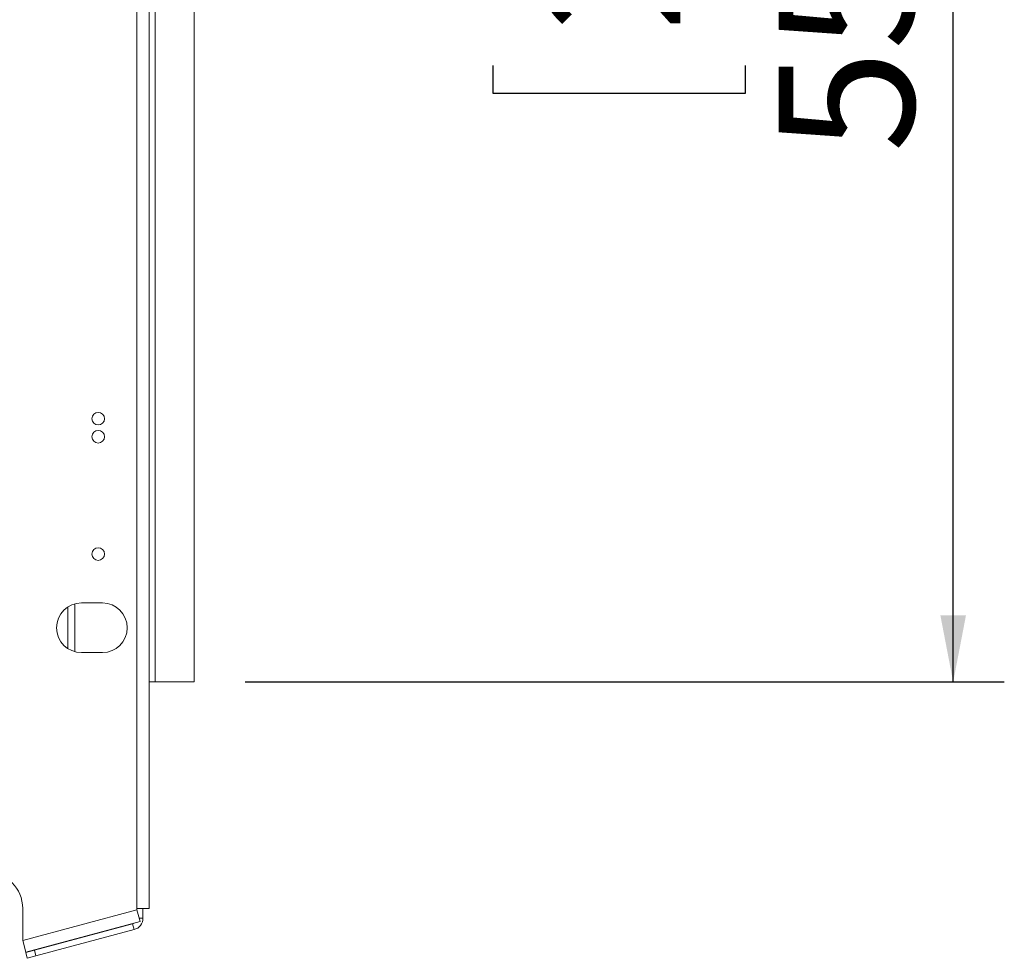
# Model space of a CAD drawing. Units: millimetres. Extents: x 143 to 5362, y 97 to 4007.
# Drawn here: x 4977 to 5362, y 2082 to 2449 of the extents above; entities that cross this region are included whole.
import ezdxf

# ---------------------------------------------------------------- set-up
doc = ezdxf.new("R2010")
doc.units = ezdxf.units.MM
doc.header["$LTSCALE"] = 20
doc.layers.add('FORMAT', color=7, linetype='Continuous')
doc.styles.add('SLDTEXTSTYLE1', font='TXT', dxfattribs={"width": 0.75})
doc.dimstyles.new('SLDDIMSTYLE0', dxfattribs={"dimtxt": 52.916667, "dimasz": 26, "dimexe": 0, "dimexo": 0.0625, "dimgap": 13.229167, "dimtad": 1, "dimdec": 6, "dimlfac": 0.85, "dimrnd": 1e-09, "dimzin": 12, "dimdsep": 46, "dimtxsty": 'SLDTEXTSTYLE1', "dimsah": 1, "dimcen": 0.09, "dimadec": 0, "dimazin": 3, "dimtfac": 1, "dimtdec": 0, "dimtofl": 0, "dimtmove": 0, "dimatfit": 3, "dimfxl": 0, "dimfrac": 2, "dimtolj": 1, "dimtzin": 12, "dimarcsym": 0})

# ---------------------------------------------------------------- blocks, each defined once
blk = doc.blocks.new('_D_5')
at = {"layer": 'FORMAT', "color": 7}
for p, q in [((5065.24, 2837.11), (5362.18, 2837.11)), ((5342.18, 2190.06), (5342.18, 2837.11)), ((5162.12, 2612.64), (5162.12, 2623.37)), ((5162.12, 2623.37), (5260.9, 2623.37)), ((5260.9, 2623.37), (5260.9, 2612.64)), ((5173.02, 2573.1), (5249.99, 2526.92)), ((5162.12, 2431.03), (5162.12, 2420.3)), ((5260.9, 2420.3), (5260.9, 2431.03)), ((5162.12, 2420.3), (5260.9, 2420.3)), ((5065.24, 2190.06), (5362.18, 2190.06))]:
    blk.add_line(p, q, dxfattribs=at)
for points in [[(5342.18, 2837.11), (5337.18, 2811.11), (5347.18, 2811.11)], [(5342.18, 2190.06), (5347.18, 2216.06), (5337.18, 2216.06)]]:
    blk.add_solid(points, dxfattribs=at)
at = {"layer": 'FORMAT', "color": 7, "attachment_point": 1, "rotation": 90, "style": 'SLDTEXTSTYLE1'}
for s, insert, char_height in [('550mm', (5273.97, 2397.04), 52.917), ('"', (5182.47, 2577.38), 52.92), ('8', (5213.15, 2550.01), 37.04), ('5', (5163.76, 2522.64), 37.04), ('21', (5182.47, 2444.44), 52.917)]:
    blk.add_mtext(s, dxfattribs=dict(at, insert=insert, char_height=char_height))

msp = doc.modelspace()

# ---------------------------------------------------------------- linework, layer by layer
at = {"color": 7, "linetype": 'Continuous', "lineweight": 15}
for p, q in [((5022.8830283, 2101.5258183), (5022.8830283, 2925.6434654)), ((5027.5889107, 2101.5258183), (5027.5889107, 2925.6434654)), ((5029.9418519, 2190.0552301), (5029.9418519, 2837.1140536)), ((5045.2359695, 2190.0552301), (5045.2359695, 2837.1140536)), ((4995.8242048, 2203.0968085), (4995.8242048, 2219.3665928)), ((5009.3536166, 2220.937583), (5001.1183225, 2220.937583)), ((5001.1183225, 2201.5258183), (5009.3536166, 2201.5258183)), ((5027.5889107, 2190.0552301), (5029.9418519, 2190.0552301)), ((5029.9418519, 2190.0552301), (5045.2359695, 2190.0552301)), ((4978.177146, 2101.5258183), (4978.177146, 2088.958678)), ((4978.177146, 2088.958678), (5022.8830283, 2100.937583)), ((5022.8830283, 2100.937583), (5022.8830283, 2101.5258183)), ((5027.5889107, 2101.5258183), (5022.8830283, 2101.5258183)), ((5022.8830283, 2100.937583), (5024.1010003, 2096.3920497)), ((5025.2359695, 2101.5258183), (5025.2359695, 2097.7430583)), ((4979.395118, 2084.4131447), (5024.1010003, 2096.3920497)), ((5021.1390732, 2095.4702916), (4982.7627666, 2085.1873913)), ((5021.7480591, 2093.197525), (5021.1390732, 2095.4702916)), ((5021.7480591, 2093.197525), (4983.3717525, 2082.9146246)), ((4979.395118, 2084.4131447), (4978.177146, 2088.958678)), ((4979.3536166, 2084.2739123), (4982.7627666, 2085.1873913)), ((4979.9626026, 2082.0011456), (4979.3536166, 2084.2739123)), ((4982.7627666, 2085.1873913), (4983.3717525, 2082.9146246)), ((4983.3717525, 2082.9146246), (4979.9626026, 2082.0011456))]:
    msp.add_line(p, q, dxfattribs=at)
at = {"color": 8, "linetype": 'Continuous', "lineweight": 15}
for p, q in [((4998.5300872, 2201.8772798), (4998.5300872, 2220.5861216)), ((5023.7389987, 2097.7430583), (5025.2359695, 2097.7430583))]:
    msp.add_line(p, q, dxfattribs=at)
at = {"color": 7, "linetype": 'Continuous', "lineweight": 15, "flags": 128}
msp.add_lwpolyline([(5021.8343972, 2095.7847153), (5021.5011625, 2095.5998493), (5021.1390732, 2095.4702916)], dxfattribs=at)
at = {"color": 7, "linetype": 'Continuous', "lineweight": 15}
for centre in [(5007.7065578, 2292.9964066), (5007.7065578, 2285.937583), (5007.7065578, 2240.0552301)]:
    msp.add_circle(centre, 2.4705882, dxfattribs=at)
for centre, radius, start, end in [((5001.1183225, 2211.2317007), 9.7058824, 90, 270), ((5009.3536166, 2211.2317007), 9.7058824, 270, 90), ((4964.0594989, 2101.5258183), 14.1176471, 0, 90), ((5020.5300872, 2097.7430583), 4.7058824, 285, 0)]:
    msp.add_arc(centre, radius, start, end, dxfattribs=at)

# ---------------------------------------------------------------- dimensions: what is measured, and where the dimension line sits
at = {"layer": 'FORMAT', "color": 7}
dim = msp.add_linear_dim(base=(5342.1818050331, 2837.1140536147), p1=(5045.2359695197, 2190.0552300853), p2=(5045.2359695197, 2837.1140536147), angle=90, dimstyle='SLDDIMSTYLE0', dxfattribs=at)
dim.commit()
dim.dimension.update_dxf_attribs({"geometry": '_D_5', "text_midpoint": (5342.1818050331, 2521.8349241244), "dimtype": 160})

doc.saveas('drawing.dxf')
